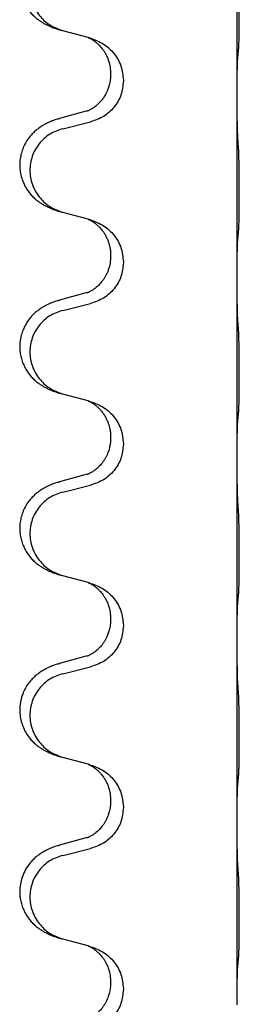
# Model space of a CAD drawing. Units: millimetres. Extents: x -77 to 457, y 277 to 612.
# Drawn here: x -60 to -58, y 479 to 488 of the extents above; entities that cross this region are included whole.
import ezdxf

# ---------------------------------------------------------------- set-up
doc = ezdxf.new("R2010")
doc.units = ezdxf.units.MM

# ---------------------------------------------------------------- blocks, each defined once
blk = doc.blocks.new('509701812__12', base_point=(-45.217, 961.19))
at = {"color": 7, "linetype": 'Continuous'}
for p, q in [((-115.917, 974.626), (-115.917, 977.786)), ((-118.518, 975.637), (-118.962, 975.758)), ((-118.476, 975.625), (-118.518, 975.637)), ((-118.127, 975.006), (-118.127, 974.991)), ((-117.905, 974.895), (-117.905, 974.88)), ((-115.917, 974.611), (-115.917, 974.626)), ((-115.917, 971.451), (-115.917, 974.611)), ((-118.537, 974.356), (-119.023, 974.223)), ((-118.962, 974.045), (-118.476, 974.166)), ((-118.518, 972.462), (-118.962, 972.583)), ((-118.476, 972.45), (-118.518, 972.462)), ((-118.127, 971.831), (-118.127, 971.816)), ((-117.905, 971.72), (-117.905, 971.705)), ((-115.917, 971.436), (-115.917, 971.451)), ((-115.917, 968.276), (-115.917, 971.436)), ((-118.537, 971.181), (-119.023, 971.048)), ((-118.962, 970.87), (-118.476, 970.991)), ((-118.518, 969.287), (-118.962, 969.408)), ((-118.476, 969.275), (-118.518, 969.287)), ((-118.127, 968.656), (-118.127, 968.641)), ((-117.905, 968.545), (-117.905, 968.53)), ((-115.917, 968.261), (-115.917, 968.276)), ((-115.917, 965.101), (-115.917, 968.261)), ((-118.537, 968.006), (-119.023, 967.873)), ((-118.962, 967.695), (-118.476, 967.816)), ((-118.518, 966.112), (-118.962, 966.233)), ((-118.476, 966.1), (-118.518, 966.112)), ((-118.127, 965.481), (-118.127, 965.466)), ((-117.905, 965.37), (-117.905, 965.355)), ((-115.917, 965.086), (-115.917, 965.101)), ((-115.917, 961.926), (-115.917, 965.086)), ((-118.537, 964.831), (-119.023, 964.698)), ((-118.962, 964.52), (-118.476, 964.641)), ((-118.518, 962.937), (-118.962, 963.058)), ((-118.476, 962.925), (-118.518, 962.937)), ((-118.127, 962.306), (-118.127, 962.291)), ((-117.905, 962.195), (-117.905, 962.18)), ((-115.917, 961.911), (-115.917, 961.926)), ((-115.917, 958.751), (-115.917, 961.911)), ((-118.537, 961.656), (-119.023, 961.523)), ((-118.962, 961.345), (-118.476, 961.466)), ((-118.518, 959.762), (-118.962, 959.883)), ((-118.476, 959.75), (-118.518, 959.762)), ((-118.127, 959.131), (-118.127, 959.116)), ((-117.905, 959.02), (-117.905, 959.005)), ((-115.917, 958.736), (-115.917, 958.751))]:
    blk.add_line(p, q, dxfattribs=at)
for points, knots in [([(-119.055, 977.389), (-119.086, 977.378), (-119.146, 977.358), (-119.224, 977.324), (-119.289, 977.29), (-119.345, 977.256), (-119.402, 977.216), (-119.466, 977.162), (-119.534, 977.091), (-119.592, 977.011), (-119.634, 976.935), (-119.671, 976.85), (-119.702, 976.746), (-119.715, 976.638), (-119.715, 976.545), (-119.707, 976.463), (-119.688, 976.376), (-119.657, 976.288), (-119.616, 976.203), (-119.568, 976.127), (-119.514, 976.06), (-119.46, 976.007), (-119.408, 975.962), (-119.357, 975.925), (-119.306, 975.893), (-119.255, 975.865), (-119.203, 975.84), (-119.14, 975.814), (-119.063, 975.787), (-119.004, 975.77), (-118.974, 975.761)], [0, 0, 0, 0, 0.096027, 0.192052, 0.254301, 0.316552, 0.38855, 0.460594, 0.570544, 0.680462, 0.756043, 0.83165, 0.956326, 1.081006, 1.157888, 1.234724, 1.328114, 1.421549, 1.515907, 1.610245, 1.691559, 1.772845, 1.836224, 1.899593, 1.958732, 2.017871, 2.0745, 2.131126, 2.224006, 2.316886, 2.316886, 2.316886, 2.316886]), ([(-118.962, 977.22), (-119.041, 977.193), (-119.199, 977.138), (-119.356, 976.992), (-119.449, 976.854), (-119.5, 976.739), (-119.531, 976.617), (-119.541, 976.492), (-119.53, 976.367), (-119.498, 976.246), (-119.446, 976.131), (-119.355, 975.994), (-119.203, 975.85), (-119.05, 975.791), (-118.974, 975.761)], [0, 0, 0, 0, 0.248898, 0.497791, 0.622697, 0.747676, 0.872611, 0.997478, 1.12239, 1.247373, 1.372424, 1.497405, 1.740933, 1.984464, 1.984464, 1.984464, 1.984464]), ([(-115.892, 975.415), (-115.891, 975.428), (-115.889, 975.454), (-115.887, 975.491), (-115.886, 975.525), (-115.885, 975.561), (-115.884, 975.599), (-115.883, 975.644), (-115.882, 975.692), (-115.881, 975.746), (-115.881, 975.802), (-115.88, 975.864), (-115.88, 975.928), (-115.879, 975.995), (-115.879, 976.064), (-115.879, 976.134), (-115.879, 976.203), (-115.88, 976.271), (-115.88, 976.338), (-115.88, 976.402), (-115.881, 976.463), (-115.882, 976.52), (-115.882, 976.574), (-115.883, 976.627), (-115.885, 976.682), (-115.886, 976.743), (-115.888, 976.808), (-115.891, 976.854), (-115.892, 976.878)], [0, 0, 0, 0, 0.038853, 0.077709, 0.110153, 0.142595, 0.184238, 0.225881, 0.276792, 0.327702, 0.387232, 0.446762, 0.512955, 0.579148, 0.648877, 0.718606, 0.788125, 0.857644, 0.923219, 0.988793, 1.048028, 1.107262, 1.159001, 1.210739, 1.266824, 1.322909, 1.392873, 1.462834, 1.462834, 1.462834, 1.462834]), ([(-118.974, 975.761), (-118.972, 975.761), (-118.968, 975.76), (-118.964, 975.759), (-118.962, 975.758)], [0, 0, 0, 0, 0.00603732, 0.01207464, 0.01207464, 0.01207464, 0.01207464]), ([(-118.518, 975.637), (-118.514, 975.635), (-118.506, 975.632), (-118.489, 975.624), (-118.468, 975.613), (-118.445, 975.6), (-118.424, 975.586), (-118.409, 975.575), (-118.396, 975.565), (-118.381, 975.554), (-118.362, 975.537), (-118.336, 975.512), (-118.308, 975.483), (-118.277, 975.447), (-118.246, 975.405), (-118.222, 975.366), (-118.205, 975.333), (-118.191, 975.304), (-118.176, 975.27), (-118.154, 975.208), (-118.132, 975.121), (-118.129, 975.044), (-118.127, 975.006)], [0, 0, 0, 0, 0.0132133, 0.0264267, 0.0552583, 0.0841047, 0.106831, 0.1295493, 0.1417847, 0.1540213, 0.1860797, 0.2181437, 0.2625936, 0.3070554, 0.3620836, 0.4171013, 0.4448949, 0.4726841, 0.5139988, 0.5553257, 0.6695737, 0.7838635, 0.7838635, 0.7838635, 0.7838635]), ([(-118.476, 975.625), (-118.398, 975.596), (-118.242, 975.538), (-118.058, 975.364), (-117.93, 975.144), (-117.913, 974.978), (-117.905, 974.895)], [0, 0, 0, 0, 0.2476959, 0.4953848, 0.743561, 0.9917429, 0.9917429, 0.9917429, 0.9917429]), ([(-115.903, 975.313), (-115.902, 975.321), (-115.9, 975.338), (-115.898, 975.363), (-115.895, 975.389), (-115.893, 975.407), (-115.892, 975.415)], [0, 0, 0, 0, 0.0251849, 0.0503698, 0.076599, 0.1028283, 0.1028283, 0.1028283, 0.1028283]), ([(-115.917, 974.626), (-115.917, 974.671), (-115.917, 974.762), (-115.916, 974.871), (-115.915, 974.955), (-115.914, 975.008), (-115.914, 975.058), (-115.912, 975.124), (-115.91, 975.209), (-115.906, 975.279), (-115.903, 975.313)], [0, 0, 0, 0, 0.1361268, 0.2722536, 0.3288234, 0.3853922, 0.4326156, 0.4798416, 0.5837625, 0.6876694, 0.6876694, 0.6876694, 0.6876694]), ([(-118.127, 974.991), (-118.128, 974.96), (-118.13, 974.897), (-118.146, 974.823), (-118.161, 974.769), (-118.173, 974.736), (-118.185, 974.706), (-118.197, 974.682), (-118.207, 974.66), (-118.225, 974.628), (-118.252, 974.584), (-118.292, 974.531), (-118.336, 974.484), (-118.371, 974.453), (-118.393, 974.435), (-118.406, 974.425), (-118.421, 974.414), (-118.442, 974.4), (-118.465, 974.387), (-118.485, 974.376), (-118.5, 974.369), (-118.506, 974.366), (-118.509, 974.365)], [0, 0, 0, 0, 0.0938929, 0.1877688, 0.22523, 0.2626895, 0.292656, 0.3226172, 0.3437027, 0.3647926, 0.4322723, 0.4997985, 0.5628198, 0.625783, 0.6379785, 0.6501719, 0.6728388, 0.6955145, 0.7243149, 0.7530991, 0.763213, 0.7733269, 0.7733269, 0.7733269, 0.7733269]), ([(-117.905, 974.88), (-117.913, 974.797), (-117.93, 974.633), (-118.057, 974.416), (-118.242, 974.247), (-118.398, 974.193), (-118.476, 974.166)], [0, 0, 0, 0, 0.2452936, 0.4905862, 0.7359184, 0.9812533, 0.9812533, 0.9812533, 0.9812533]), ([(-115.903, 973.854), (-115.905, 973.896), (-115.91, 973.98), (-115.912, 974.087), (-115.914, 974.175), (-115.915, 974.238), (-115.916, 974.296), (-115.916, 974.375), (-115.917, 974.48), (-115.917, 974.567), (-115.917, 974.611)], [0, 0, 0, 0, 0.1262599, 0.2525183, 0.321052, 0.3895852, 0.442554, 0.495523, 0.6262615, 0.7570001, 0.7570001, 0.7570001, 0.7570001]), ([(-118.537, 974.356), (-118.532, 974.358), (-118.523, 974.36), (-118.513, 974.363), (-118.509, 974.365)], [0, 0, 0, 0, 0.01489689, 0.02979377, 0.02979377, 0.02979377, 0.02979377]), ([(-119.055, 974.214), (-119.086, 974.203), (-119.146, 974.183), (-119.224, 974.149), (-119.289, 974.115), (-119.345, 974.081), (-119.402, 974.041), (-119.457, 973.994), (-119.51, 973.942), (-119.565, 973.875), (-119.619, 973.792), (-119.664, 973.694), (-119.695, 973.594), (-119.713, 973.494), (-119.717, 973.393), (-119.708, 973.289), (-119.683, 973.182), (-119.647, 973.088), (-119.606, 973.01), (-119.563, 972.947), (-119.514, 972.885), (-119.46, 972.832), (-119.408, 972.787), (-119.357, 972.75), (-119.306, 972.718), (-119.255, 972.69), (-119.203, 972.665), (-119.14, 972.639), (-119.063, 972.612), (-119.004, 972.595), (-118.974, 972.586)], [0, 0, 0, 0, 0.096027, 0.192052, 0.254297, 0.316552, 0.388574, 0.460593, 0.535273, 0.60999, 0.720793, 0.831643, 0.93262, 1.03356, 1.134145, 1.234773, 1.348476, 1.462121, 1.536207, 1.610262, 1.69156, 1.772861, 1.836243, 1.899609, 1.958747, 2.017887, 2.074516, 2.131143, 2.224022, 2.316902, 2.316902, 2.316902, 2.316902]), ([(-119.055, 974.214), (-119.05, 974.215), (-119.039, 974.219), (-119.028, 974.222), (-119.023, 974.223)], [0, 0, 0, 0, 0.01712211, 0.03424421, 0.03424421, 0.03424421, 0.03424421]), ([(-118.962, 974.045), (-119.041, 974.018), (-119.199, 973.963), (-119.356, 973.817), (-119.449, 973.679), (-119.5, 973.564), (-119.531, 973.442), (-119.541, 973.317), (-119.53, 973.192), (-119.498, 973.071), (-119.446, 972.956), (-119.355, 972.819), (-119.203, 972.675), (-119.05, 972.616), (-118.974, 972.586)], [0, 0, 0, 0, 0.248898, 0.497791, 0.622697, 0.747676, 0.872611, 0.997478, 1.12239, 1.247373, 1.372424, 1.497405, 1.740933, 1.984464, 1.984464, 1.984464, 1.984464]), ([(-115.892, 972.24), (-115.891, 972.253), (-115.889, 972.279), (-115.887, 972.316), (-115.886, 972.35), (-115.885, 972.386), (-115.884, 972.424), (-115.883, 972.469), (-115.882, 972.517), (-115.881, 972.571), (-115.881, 972.627), (-115.88, 972.689), (-115.88, 972.753), (-115.879, 972.82), (-115.879, 972.889), (-115.879, 972.959), (-115.879, 973.028), (-115.88, 973.096), (-115.88, 973.163), (-115.88, 973.227), (-115.881, 973.288), (-115.882, 973.345), (-115.882, 973.399), (-115.883, 973.452), (-115.885, 973.507), (-115.886, 973.568), (-115.888, 973.633), (-115.891, 973.679), (-115.892, 973.703)], [0, 0, 0, 0, 0.038853, 0.077709, 0.110153, 0.142595, 0.184238, 0.225881, 0.276792, 0.327702, 0.387232, 0.446762, 0.512955, 0.579148, 0.648877, 0.718606, 0.788125, 0.857644, 0.923219, 0.988793, 1.048028, 1.107262, 1.159001, 1.210739, 1.266824, 1.322909, 1.392873, 1.462834, 1.462834, 1.462834, 1.462834]), ([(-118.518, 972.462), (-118.514, 972.46), (-118.506, 972.457), (-118.489, 972.449), (-118.468, 972.438), (-118.445, 972.425), (-118.424, 972.411), (-118.409, 972.4), (-118.396, 972.39), (-118.381, 972.379), (-118.362, 972.362), (-118.336, 972.337), (-118.308, 972.308), (-118.277, 972.272), (-118.246, 972.23), (-118.216, 972.181), (-118.19, 972.127), (-118.168, 972.073), (-118.151, 972.019), (-118.138, 971.963), (-118.129, 971.9), (-118.127, 971.854), (-118.127, 971.831)], [0, 0, 0, 0, 0.0132133, 0.0264267, 0.0552583, 0.0841047, 0.106831, 0.1295493, 0.1417847, 0.1540213, 0.1860795, 0.2181437, 0.2625952, 0.3070553, 0.3620734, 0.417102, 0.4791835, 0.5412621, 0.5937562, 0.6462412, 0.7151332, 0.7840031, 0.7840031, 0.7840031, 0.7840031]), ([(-118.476, 972.45), (-118.398, 972.421), (-118.242, 972.363), (-118.058, 972.189), (-117.93, 971.969), (-117.913, 971.803), (-117.905, 971.72)], [0, 0, 0, 0, 0.2476959, 0.4953848, 0.743561, 0.9917429, 0.9917429, 0.9917429, 0.9917429]), ([(-115.917, 971.451), (-115.917, 971.496), (-115.917, 971.587), (-115.916, 971.696), (-115.915, 971.78), (-115.914, 971.833), (-115.914, 971.883), (-115.912, 971.949), (-115.91, 972.034), (-115.906, 972.104), (-115.903, 972.138)], [0, 0, 0, 0, 0.1361268, 0.2722536, 0.3288234, 0.3853922, 0.4326156, 0.4798416, 0.5837625, 0.6876694, 0.6876694, 0.6876694, 0.6876694]), ([(-115.903, 972.138), (-115.902, 972.146), (-115.9, 972.163), (-115.898, 972.188), (-115.895, 972.214), (-115.893, 972.232), (-115.892, 972.24)], [0, 0, 0, 0, 0.0251849, 0.0503698, 0.076599, 0.1028283, 0.1028283, 0.1028283, 0.1028283]), ([(-118.127, 971.816), (-118.129, 971.776), (-118.133, 971.694), (-118.159, 971.596), (-118.189, 971.52), (-118.211, 971.478), (-118.228, 971.448), (-118.241, 971.428), (-118.256, 971.405), (-118.275, 971.379), (-118.296, 971.353), (-118.322, 971.324), (-118.351, 971.295), (-118.376, 971.274), (-118.393, 971.26), (-118.406, 971.25), (-118.421, 971.239), (-118.442, 971.225), (-118.465, 971.212), (-118.485, 971.201), (-118.5, 971.194), (-118.506, 971.191), (-118.509, 971.19)], [0, 0, 0, 0, 0.1218157, 0.2436287, 0.3041316, 0.3646057, 0.3857879, 0.4069666, 0.436804, 0.4666459, 0.5035056, 0.5403696, 0.5830245, 0.6256693, 0.6378646, 0.6500582, 0.6727252, 0.6954008, 0.7242011, 0.7529854, 0.7630993, 0.7732132, 0.7732132, 0.7732132, 0.7732132]), ([(-117.905, 971.705), (-117.913, 971.622), (-117.93, 971.458), (-118.057, 971.241), (-118.242, 971.072), (-118.398, 971.018), (-118.476, 970.991)], [0, 0, 0, 0, 0.2452936, 0.4905862, 0.7359184, 0.9812533, 0.9812533, 0.9812533, 0.9812533]), ([(-115.903, 970.679), (-115.906, 970.721), (-115.91, 970.805), (-115.912, 970.909), (-115.914, 970.991), (-115.915, 971.051), (-115.915, 971.112), (-115.916, 971.197), (-115.917, 971.305), (-115.917, 971.392), (-115.917, 971.436)], [0, 0, 0, 0, 0.1262576, 0.2525195, 0.3120957, 0.3716709, 0.4335974, 0.4955242, 0.6262628, 0.7570013, 0.7570013, 0.7570013, 0.7570013]), ([(-119.055, 971.039), (-119.05, 971.04), (-119.039, 971.044), (-119.028, 971.047), (-119.023, 971.048)], [0, 0, 0, 0, 0.01712211, 0.03424421, 0.03424421, 0.03424421, 0.03424421]), ([(-118.537, 971.181), (-118.532, 971.183), (-118.523, 971.185), (-118.513, 971.188), (-118.509, 971.19)], [0, 0, 0, 0, 0.01489689, 0.02979377, 0.02979377, 0.02979377, 0.02979377]), ([(-119.055, 971.039), (-119.086, 971.028), (-119.146, 971.008), (-119.224, 970.974), (-119.289, 970.94), (-119.345, 970.906), (-119.402, 970.866), (-119.463, 970.815), (-119.524, 970.752), (-119.581, 970.678), (-119.628, 970.598), (-119.666, 970.512), (-119.695, 970.419), (-119.713, 970.319), (-119.717, 970.218), (-119.708, 970.12), (-119.688, 970.026), (-119.657, 969.938), (-119.616, 969.853), (-119.568, 969.777), (-119.514, 969.71), (-119.46, 969.657), (-119.408, 969.612), (-119.357, 969.575), (-119.306, 969.543), (-119.255, 969.515), (-119.203, 969.49), (-119.14, 969.464), (-119.063, 969.437), (-119.004, 969.42), (-118.974, 969.411)], [0, 0, 0, 0, 0.096027, 0.192052, 0.254299, 0.316552, 0.388561, 0.460594, 0.555562, 0.650546, 0.741107, 0.831671, 0.932618, 1.033587, 1.134202, 1.234799, 1.328215, 1.421625, 1.515978, 1.610321, 1.691636, 1.772921, 1.8363, 1.899669, 1.958808, 2.017947, 2.074576, 2.131203, 2.224082, 2.316962, 2.316962, 2.316962, 2.316962]), ([(-118.962, 970.87), (-119.041, 970.843), (-119.199, 970.788), (-119.356, 970.642), (-119.449, 970.504), (-119.5, 970.389), (-119.531, 970.267), (-119.541, 970.142), (-119.53, 970.017), (-119.498, 969.896), (-119.446, 969.781), (-119.355, 969.644), (-119.203, 969.5), (-119.05, 969.441), (-118.974, 969.411)], [0, 0, 0, 0, 0.248898, 0.497791, 0.622697, 0.747676, 0.872611, 0.997478, 1.12239, 1.247373, 1.372424, 1.497405, 1.740933, 1.984464, 1.984464, 1.984464, 1.984464]), ([(-115.892, 969.065), (-115.891, 969.078), (-115.889, 969.104), (-115.887, 969.141), (-115.886, 969.175), (-115.885, 969.211), (-115.884, 969.249), (-115.883, 969.294), (-115.882, 969.342), (-115.881, 969.396), (-115.881, 969.452), (-115.88, 969.514), (-115.88, 969.578), (-115.879, 969.645), (-115.879, 969.714), (-115.879, 969.784), (-115.879, 969.853), (-115.88, 969.921), (-115.88, 969.988), (-115.88, 970.052), (-115.881, 970.113), (-115.882, 970.17), (-115.882, 970.224), (-115.883, 970.277), (-115.885, 970.332), (-115.886, 970.393), (-115.888, 970.458), (-115.891, 970.504), (-115.892, 970.528)], [0, 0, 0, 0, 0.038853, 0.077709, 0.110153, 0.142595, 0.184238, 0.225881, 0.276792, 0.327702, 0.387232, 0.446762, 0.512955, 0.579148, 0.648877, 0.718606, 0.788125, 0.857644, 0.923219, 0.988793, 1.048028, 1.107262, 1.159001, 1.210739, 1.266824, 1.322909, 1.392873, 1.462834, 1.462834, 1.462834, 1.462834]), ([(-118.518, 969.287), (-118.514, 969.285), (-118.506, 969.282), (-118.489, 969.274), (-118.468, 969.263), (-118.445, 969.25), (-118.424, 969.236), (-118.409, 969.225), (-118.396, 969.215), (-118.373, 969.197), (-118.338, 969.166), (-118.294, 969.119), (-118.253, 969.066), (-118.218, 969.01), (-118.19, 968.952), (-118.168, 968.898), (-118.151, 968.844), (-118.138, 968.788), (-118.129, 968.725), (-118.127, 968.679), (-118.127, 968.656)], [0, 0, 0, 0, 0.0132133, 0.0264267, 0.0552582, 0.0841047, 0.1068313, 0.1295493, 0.1417842, 0.1540213, 0.2174845, 0.2810014, 0.3490315, 0.4170499, 0.4791353, 0.5412099, 0.5937031, 0.646189, 0.7150811, 0.7839509, 0.7839509, 0.7839509, 0.7839509]), ([(-118.476, 969.275), (-118.398, 969.246), (-118.242, 969.188), (-118.058, 969.014), (-117.93, 968.794), (-117.913, 968.628), (-117.905, 968.545)], [0, 0, 0, 0, 0.2476959, 0.4953848, 0.743561, 0.9917429, 0.9917429, 0.9917429, 0.9917429]), ([(-115.903, 968.963), (-115.902, 968.971), (-115.9, 968.988), (-115.898, 969.013), (-115.895, 969.039), (-115.893, 969.057), (-115.892, 969.065)], [0, 0, 0, 0, 0.0251849, 0.0503698, 0.076599, 0.1028283, 0.1028283, 0.1028283, 0.1028283]), ([(-115.917, 968.276), (-115.917, 968.321), (-115.917, 968.412), (-115.916, 968.521), (-115.915, 968.605), (-115.914, 968.658), (-115.914, 968.708), (-115.912, 968.774), (-115.91, 968.859), (-115.906, 968.929), (-115.903, 968.963)], [0, 0, 0, 0, 0.1361268, 0.2722536, 0.3288234, 0.3853922, 0.4326156, 0.4798416, 0.5837625, 0.6876694, 0.6876694, 0.6876694, 0.6876694]), ([(-118.127, 968.641), (-118.127, 968.624), (-118.128, 968.59), (-118.133, 968.544), (-118.14, 968.503), (-118.149, 968.464), (-118.16, 968.424), (-118.175, 968.38), (-118.194, 968.336), (-118.218, 968.29), (-118.245, 968.245), (-118.275, 968.203), (-118.306, 968.167), (-118.333, 968.138), (-118.359, 968.113), (-118.379, 968.097), (-118.393, 968.085), (-118.406, 968.075), (-118.421, 968.064), (-118.442, 968.05), (-118.465, 968.037), (-118.485, 968.026), (-118.5, 968.019), (-118.506, 968.016), (-118.509, 968.015)], [0, 0, 0, 0, 0.0508893, 0.1017866, 0.1393287, 0.176874, 0.2209095, 0.264948, 0.3149088, 0.3648761, 0.419423, 0.4739668, 0.5180756, 0.5621747, 0.5940498, 0.6259191, 0.6381141, 0.6503079, 0.6729752, 0.6956506, 0.7244509, 0.7532352, 0.7633491, 0.7734629, 0.7734629, 0.7734629, 0.7734629]), ([(-117.905, 968.53), (-117.913, 968.447), (-117.93, 968.283), (-118.057, 968.066), (-118.242, 967.897), (-118.398, 967.843), (-118.476, 967.816)], [0, 0, 0, 0, 0.2452936, 0.4905862, 0.7359184, 0.9812533, 0.9812533, 0.9812533, 0.9812533]), ([(-115.903, 967.504), (-115.905, 967.546), (-115.91, 967.63), (-115.912, 967.729), (-115.913, 967.802), (-115.914, 967.858), (-115.915, 967.924), (-115.916, 968.018), (-115.917, 968.13), (-115.917, 968.217), (-115.917, 968.261)], [0, 0, 0, 0, 0.1262599, 0.2525183, 0.2984002, 0.3442818, 0.4199023, 0.495523, 0.6262616, 0.7570001, 0.7570001, 0.7570001, 0.7570001]), ([(-118.537, 968.006), (-118.532, 968.008), (-118.523, 968.01), (-118.513, 968.013), (-118.509, 968.015)], [0, 0, 0, 0, 0.01489689, 0.02979377, 0.02979377, 0.02979377, 0.02979377]), ([(-119.055, 967.864), (-119.086, 967.853), (-119.146, 967.833), (-119.224, 967.799), (-119.289, 967.765), (-119.345, 967.731), (-119.402, 967.691), (-119.457, 967.644), (-119.51, 967.592), (-119.565, 967.525), (-119.619, 967.442), (-119.664, 967.344), (-119.695, 967.244), (-119.713, 967.144), (-119.717, 967.043), (-119.708, 966.945), (-119.688, 966.851), (-119.657, 966.763), (-119.616, 966.678), (-119.568, 966.602), (-119.514, 966.535), (-119.46, 966.482), (-119.408, 966.437), (-119.357, 966.4), (-119.306, 966.368), (-119.255, 966.34), (-119.203, 966.315), (-119.14, 966.289), (-119.063, 966.262), (-119.004, 966.245), (-118.974, 966.236)], [0, 0, 0, 0, 0.096027, 0.192052, 0.254297, 0.316552, 0.388574, 0.460593, 0.535273, 0.60999, 0.720794, 0.831643, 0.932614, 1.03356, 1.13417, 1.234772, 1.328189, 1.421598, 1.515951, 1.610294, 1.691609, 1.772894, 1.836273, 1.899642, 1.958781, 2.01792, 2.074549, 2.131176, 2.224055, 2.316935, 2.316935, 2.316935, 2.316935]), ([(-119.055, 967.864), (-119.05, 967.865), (-119.039, 967.869), (-119.028, 967.872), (-119.023, 967.873)], [0, 0, 0, 0, 0.01712211, 0.03424421, 0.03424421, 0.03424421, 0.03424421]), ([(-118.962, 967.695), (-119.041, 967.668), (-119.199, 967.613), (-119.356, 967.467), (-119.449, 967.329), (-119.5, 967.214), (-119.531, 967.092), (-119.541, 966.967), (-119.53, 966.842), (-119.498, 966.721), (-119.446, 966.606), (-119.355, 966.469), (-119.203, 966.325), (-119.05, 966.266), (-118.974, 966.236)], [0, 0, 0, 0, 0.248898, 0.497791, 0.622697, 0.747676, 0.872611, 0.997478, 1.12239, 1.247373, 1.372424, 1.497405, 1.740933, 1.984464, 1.984464, 1.984464, 1.984464]), ([(-115.892, 965.89), (-115.891, 965.903), (-115.889, 965.929), (-115.887, 965.966), (-115.886, 966), (-115.885, 966.036), (-115.884, 966.074), (-115.883, 966.119), (-115.882, 966.167), (-115.881, 966.221), (-115.881, 966.277), (-115.88, 966.339), (-115.88, 966.403), (-115.879, 966.47), (-115.879, 966.539), (-115.879, 966.609), (-115.879, 966.678), (-115.88, 966.746), (-115.88, 966.813), (-115.88, 966.877), (-115.881, 966.938), (-115.882, 966.995), (-115.882, 967.049), (-115.883, 967.102), (-115.885, 967.157), (-115.886, 967.218), (-115.888, 967.283), (-115.891, 967.329), (-115.892, 967.353)], [0, 0, 0, 0, 0.038853, 0.077709, 0.110153, 0.142595, 0.184238, 0.225881, 0.276792, 0.327702, 0.387232, 0.446762, 0.512955, 0.579148, 0.648877, 0.718606, 0.788125, 0.857644, 0.923219, 0.988793, 1.048028, 1.107262, 1.159001, 1.210739, 1.266824, 1.322909, 1.392873, 1.462834, 1.462834, 1.462834, 1.462834]), ([(-118.518, 966.112), (-118.514, 966.11), (-118.506, 966.107), (-118.489, 966.099), (-118.468, 966.088), (-118.445, 966.075), (-118.424, 966.061), (-118.409, 966.05), (-118.396, 966.04), (-118.375, 966.024), (-118.344, 965.996), (-118.308, 965.958), (-118.276, 965.921), (-118.253, 965.888), (-118.234, 965.859), (-118.219, 965.833), (-118.205, 965.808), (-118.191, 965.779), (-118.176, 965.745), (-118.154, 965.683), (-118.132, 965.596), (-118.129, 965.519), (-118.127, 965.481)], [0, 0, 0, 0, 0.0132133, 0.0264267, 0.0552582, 0.0841047, 0.1068313, 0.1295493, 0.1417842, 0.1540213, 0.2101073, 0.266222, 0.3112294, 0.3562183, 0.3866592, 0.417099, 0.4448903, 0.4726818, 0.5139975, 0.5553235, 0.6695716, 0.7838613, 0.7838613, 0.7838613, 0.7838613]), ([(-118.476, 966.1), (-118.398, 966.071), (-118.242, 966.013), (-118.058, 965.839), (-117.93, 965.619), (-117.913, 965.453), (-117.905, 965.37)], [0, 0, 0, 0, 0.2476959, 0.4953848, 0.743561, 0.9917429, 0.9917429, 0.9917429, 0.9917429]), ([(-115.903, 965.788), (-115.902, 965.796), (-115.9, 965.813), (-115.898, 965.838), (-115.895, 965.864), (-115.893, 965.882), (-115.892, 965.89)], [0, 0, 0, 0, 0.0251849, 0.0503698, 0.076599, 0.1028283, 0.1028283, 0.1028283, 0.1028283]), ([(-115.917, 965.101), (-115.917, 965.146), (-115.917, 965.237), (-115.916, 965.346), (-115.915, 965.43), (-115.914, 965.483), (-115.914, 965.533), (-115.912, 965.599), (-115.91, 965.684), (-115.906, 965.754), (-115.903, 965.788)], [0, 0, 0, 0, 0.1361268, 0.2722536, 0.3288234, 0.3853922, 0.4326156, 0.4798416, 0.5837625, 0.6876694, 0.6876694, 0.6876694, 0.6876694]), ([(-118.127, 965.466), (-118.128, 965.435), (-118.13, 965.372), (-118.146, 965.298), (-118.161, 965.244), (-118.173, 965.211), (-118.185, 965.181), (-118.197, 965.157), (-118.207, 965.135), (-118.223, 965.107), (-118.245, 965.07), (-118.275, 965.028), (-118.306, 964.992), (-118.333, 964.963), (-118.359, 964.938), (-118.379, 964.922), (-118.393, 964.91), (-118.406, 964.9), (-118.421, 964.889), (-118.442, 964.875), (-118.465, 964.862), (-118.485, 964.851), (-118.5, 964.844), (-118.506, 964.841), (-118.509, 964.84)], [0, 0, 0, 0, 0.0938929, 0.1877688, 0.2252301, 0.2626895, 0.2926559, 0.3226172, 0.3437031, 0.3647926, 0.4193307, 0.4738824, 0.5179925, 0.5620904, 0.5939653, 0.6258348, 0.6380298, 0.6502236, 0.6728909, 0.6955663, 0.7243665, 0.7531509, 0.7632648, 0.7733787, 0.7733787, 0.7733787, 0.7733787]), ([(-117.905, 965.355), (-117.913, 965.272), (-117.93, 965.108), (-118.057, 964.891), (-118.242, 964.722), (-118.398, 964.668), (-118.476, 964.641)], [0, 0, 0, 0, 0.2452936, 0.4905862, 0.7359184, 0.9812533, 0.9812533, 0.9812533, 0.9812533]), ([(-115.903, 964.329), (-115.906, 964.371), (-115.91, 964.455), (-115.912, 964.554), (-115.913, 964.627), (-115.914, 964.683), (-115.915, 964.749), (-115.916, 964.843), (-115.917, 964.955), (-115.917, 965.042), (-115.917, 965.086)], [0, 0, 0, 0, 0.1262576, 0.2525195, 0.2984016, 0.344283, 0.4199034, 0.4955242, 0.6262627, 0.7570013, 0.7570013, 0.7570013, 0.7570013]), ([(-119.055, 964.689), (-119.086, 964.678), (-119.146, 964.658), (-119.224, 964.624), (-119.289, 964.59), (-119.345, 964.556), (-119.402, 964.516), (-119.457, 964.469), (-119.51, 964.417), (-119.565, 964.35), (-119.619, 964.267), (-119.661, 964.176), (-119.688, 964.092), (-119.709, 964.002), (-119.718, 963.893), (-119.709, 963.771), (-119.683, 963.657), (-119.647, 963.563), (-119.606, 963.485), (-119.563, 963.422), (-119.514, 963.36), (-119.46, 963.307), (-119.408, 963.262), (-119.357, 963.225), (-119.306, 963.193), (-119.255, 963.165), (-119.203, 963.14), (-119.14, 963.114), (-119.063, 963.087), (-119.004, 963.07), (-118.974, 963.061)], [0, 0, 0, 0, 0.096027, 0.192052, 0.254297, 0.316552, 0.388575, 0.460593, 0.535269, 0.60999, 0.720825, 0.831641, 0.908449, 0.985264, 1.109927, 1.234719, 1.348459, 1.462069, 1.536151, 1.61021, 1.691509, 1.772809, 1.836191, 1.899557, 1.958696, 2.017835, 2.074464, 2.131091, 2.22397, 2.316851, 2.316851, 2.316851, 2.316851]), ([(-119.055, 964.689), (-119.05, 964.69), (-119.039, 964.694), (-119.028, 964.697), (-119.023, 964.698)], [0, 0, 0, 0, 0.01712211, 0.03424421, 0.03424421, 0.03424421, 0.03424421]), ([(-118.537, 964.831), (-118.532, 964.833), (-118.523, 964.835), (-118.513, 964.838), (-118.509, 964.84)], [0, 0, 0, 0, 0.01489689, 0.02979377, 0.02979377, 0.02979377, 0.02979377]), ([(-118.962, 964.52), (-119.041, 964.493), (-119.199, 964.438), (-119.356, 964.292), (-119.449, 964.154), (-119.5, 964.039), (-119.531, 963.917), (-119.541, 963.792), (-119.53, 963.667), (-119.498, 963.546), (-119.446, 963.431), (-119.355, 963.294), (-119.203, 963.15), (-119.05, 963.091), (-118.974, 963.061)], [0, 0, 0, 0, 0.248898, 0.497791, 0.622697, 0.747676, 0.872611, 0.997478, 1.12239, 1.247373, 1.372424, 1.497405, 1.740933, 1.984464, 1.984464, 1.984464, 1.984464]), ([(-115.892, 962.715), (-115.891, 962.728), (-115.889, 962.754), (-115.887, 962.791), (-115.886, 962.825), (-115.885, 962.861), (-115.884, 962.899), (-115.883, 962.944), (-115.882, 962.992), (-115.881, 963.046), (-115.881, 963.102), (-115.88, 963.164), (-115.88, 963.228), (-115.879, 963.295), (-115.879, 963.364), (-115.879, 963.434), (-115.879, 963.503), (-115.88, 963.571), (-115.88, 963.638), (-115.88, 963.702), (-115.881, 963.763), (-115.882, 963.82), (-115.882, 963.874), (-115.883, 963.927), (-115.885, 963.982), (-115.886, 964.043), (-115.888, 964.108), (-115.891, 964.154), (-115.892, 964.178)], [0, 0, 0, 0, 0.038853, 0.077709, 0.110153, 0.142595, 0.184238, 0.225881, 0.276792, 0.327702, 0.387232, 0.446762, 0.512955, 0.579148, 0.648877, 0.718606, 0.788125, 0.857644, 0.923219, 0.988793, 1.048028, 1.107262, 1.159001, 1.210739, 1.266824, 1.322909, 1.392873, 1.462834, 1.462834, 1.462834, 1.462834]), ([(-118.518, 962.937), (-118.514, 962.935), (-118.506, 962.932), (-118.489, 962.924), (-118.468, 962.913), (-118.445, 962.9), (-118.424, 962.886), (-118.409, 962.875), (-118.396, 962.865), (-118.373, 962.847), (-118.338, 962.816), (-118.294, 962.769), (-118.253, 962.716), (-118.225, 962.669), (-118.205, 962.633), (-118.191, 962.604), (-118.176, 962.57), (-118.154, 962.508), (-118.132, 962.421), (-118.129, 962.344), (-118.127, 962.306)], [0, 0, 0, 0, 0.0132133, 0.0264267, 0.0552582, 0.0841047, 0.1068313, 0.1295493, 0.1417842, 0.1540213, 0.2174823, 0.2810018, 0.3490463, 0.4170487, 0.4448431, 0.4726315, 0.5139459, 0.5552731, 0.6695211, 0.7838109, 0.7838109, 0.7838109, 0.7838109]), ([(-118.476, 962.925), (-118.398, 962.896), (-118.242, 962.838), (-118.058, 962.664), (-117.93, 962.444), (-117.913, 962.278), (-117.905, 962.195)], [0, 0, 0, 0, 0.2476959, 0.4953848, 0.743561, 0.9917429, 0.9917429, 0.9917429, 0.9917429]), ([(-115.917, 961.926), (-115.917, 961.971), (-115.917, 962.062), (-115.916, 962.171), (-115.915, 962.255), (-115.914, 962.308), (-115.914, 962.358), (-115.912, 962.424), (-115.91, 962.509), (-115.906, 962.579), (-115.903, 962.613)], [0, 0, 0, 0, 0.1361268, 0.2722536, 0.3288234, 0.3853922, 0.4326156, 0.4798416, 0.5837625, 0.6876694, 0.6876694, 0.6876694, 0.6876694]), ([(-115.903, 962.613), (-115.902, 962.621), (-115.9, 962.638), (-115.898, 962.663), (-115.895, 962.689), (-115.893, 962.707), (-115.892, 962.715)], [0, 0, 0, 0, 0.0251849, 0.0503698, 0.076599, 0.1028283, 0.1028283, 0.1028283, 0.1028283]), ([(-118.127, 962.291), (-118.128, 962.26), (-118.13, 962.197), (-118.146, 962.123), (-118.161, 962.069), (-118.173, 962.036), (-118.185, 962.006), (-118.197, 961.982), (-118.207, 961.96), (-118.217, 961.942), (-118.228, 961.923), (-118.241, 961.903), (-118.256, 961.88), (-118.275, 961.854), (-118.296, 961.828), (-118.322, 961.799), (-118.351, 961.77), (-118.376, 961.749), (-118.393, 961.735), (-118.406, 961.725), (-118.421, 961.714), (-118.442, 961.7), (-118.465, 961.687), (-118.485, 961.676), (-118.5, 961.669), (-118.506, 961.666), (-118.509, 961.665)], [0, 0, 0, 0, 0.0938929, 0.1877688, 0.2252303, 0.2626894, 0.2926552, 0.3226172, 0.3437048, 0.3647925, 0.3859729, 0.4071533, 0.4369912, 0.4668326, 0.5036922, 0.5405563, 0.5832112, 0.625856, 0.6380513, 0.6502449, 0.6729119, 0.6955875, 0.7243878, 0.7531721, 0.763286, 0.7733999, 0.7733999, 0.7733999, 0.7733999]), ([(-117.905, 962.18), (-117.913, 962.097), (-117.93, 961.933), (-118.057, 961.716), (-118.242, 961.547), (-118.398, 961.493), (-118.476, 961.466)], [0, 0, 0, 0, 0.2452936, 0.4905862, 0.7359184, 0.9812533, 0.9812533, 0.9812533, 0.9812533]), ([(-115.903, 961.154), (-115.906, 961.196), (-115.91, 961.28), (-115.912, 961.384), (-115.914, 961.466), (-115.915, 961.526), (-115.915, 961.587), (-115.916, 961.672), (-115.917, 961.78), (-115.917, 961.867), (-115.917, 961.911)], [0, 0, 0, 0, 0.1262576, 0.2525195, 0.3120957, 0.3716709, 0.4335974, 0.4955242, 0.6262627, 0.7570013, 0.7570013, 0.7570013, 0.7570013]), ([(-118.537, 961.656), (-118.532, 961.658), (-118.523, 961.66), (-118.513, 961.663), (-118.509, 961.665)], [0, 0, 0, 0, 0.01489689, 0.02979377, 0.02979377, 0.02979377, 0.02979377]), ([(-119.055, 961.514), (-119.086, 961.503), (-119.146, 961.483), (-119.224, 961.449), (-119.289, 961.415), (-119.345, 961.381), (-119.402, 961.341), (-119.466, 961.287), (-119.534, 961.216), (-119.592, 961.136), (-119.634, 961.06), (-119.671, 960.975), (-119.702, 960.871), (-119.715, 960.763), (-119.715, 960.67), (-119.707, 960.588), (-119.688, 960.501), (-119.657, 960.413), (-119.616, 960.328), (-119.568, 960.252), (-119.514, 960.185), (-119.46, 960.132), (-119.408, 960.087), (-119.357, 960.05), (-119.306, 960.018), (-119.255, 959.99), (-119.203, 959.965), (-119.14, 959.939), (-119.063, 959.912), (-119.004, 959.895), (-118.974, 959.886)], [0, 0, 0, 0, 0.096027, 0.192052, 0.254301, 0.316552, 0.38855, 0.460594, 0.570544, 0.680462, 0.756043, 0.83165, 0.956326, 1.081006, 1.157888, 1.234724, 1.328114, 1.421549, 1.515907, 1.610245, 1.691559, 1.772845, 1.836224, 1.899593, 1.958732, 2.017871, 2.0745, 2.131126, 2.224006, 2.316886, 2.316886, 2.316886, 2.316886]), ([(-119.055, 961.514), (-119.05, 961.515), (-119.039, 961.519), (-119.028, 961.522), (-119.023, 961.523)], [0, 0, 0, 0, 0.01712211, 0.03424421, 0.03424421, 0.03424421, 0.03424421]), ([(-118.962, 961.345), (-119.041, 961.318), (-119.199, 961.263), (-119.356, 961.117), (-119.449, 960.979), (-119.5, 960.864), (-119.531, 960.742), (-119.541, 960.617), (-119.53, 960.492), (-119.498, 960.371), (-119.446, 960.256), (-119.355, 960.119), (-119.203, 959.975), (-119.05, 959.916), (-118.974, 959.886)], [0, 0, 0, 0, 0.248898, 0.497791, 0.622697, 0.747676, 0.872611, 0.997478, 1.12239, 1.247373, 1.372424, 1.497405, 1.740933, 1.984464, 1.984464, 1.984464, 1.984464]), ([(-115.892, 959.54), (-115.891, 959.553), (-115.889, 959.579), (-115.887, 959.616), (-115.886, 959.65), (-115.885, 959.686), (-115.884, 959.724), (-115.883, 959.769), (-115.882, 959.817), (-115.881, 959.871), (-115.881, 959.927), (-115.88, 959.989), (-115.88, 960.053), (-115.879, 960.12), (-115.879, 960.189), (-115.879, 960.259), (-115.879, 960.328), (-115.88, 960.396), (-115.88, 960.463), (-115.88, 960.527), (-115.881, 960.588), (-115.882, 960.645), (-115.882, 960.699), (-115.883, 960.752), (-115.885, 960.807), (-115.886, 960.868), (-115.888, 960.933), (-115.891, 960.979), (-115.892, 961.003)], [0, 0, 0, 0, 0.038853, 0.077709, 0.110153, 0.142595, 0.184238, 0.225881, 0.276792, 0.327702, 0.387232, 0.446762, 0.512955, 0.579148, 0.648877, 0.718606, 0.788125, 0.857644, 0.923219, 0.988793, 1.048028, 1.107262, 1.159001, 1.210739, 1.266824, 1.322909, 1.392873, 1.462834, 1.462834, 1.462834, 1.462834]), ([(-118.974, 959.886), (-118.972, 959.886), (-118.968, 959.885), (-118.964, 959.884), (-118.962, 959.883)], [0, 0, 0, 0, 0.00603732, 0.01207464, 0.01207464, 0.01207464, 0.01207464]), ([(-118.518, 959.762), (-118.514, 959.76), (-118.506, 959.757), (-118.489, 959.749), (-118.468, 959.738), (-118.445, 959.725), (-118.424, 959.711), (-118.409, 959.7), (-118.396, 959.69), (-118.381, 959.679), (-118.362, 959.662), (-118.336, 959.637), (-118.308, 959.608), (-118.277, 959.572), (-118.246, 959.53), (-118.222, 959.491), (-118.205, 959.458), (-118.191, 959.429), (-118.176, 959.395), (-118.154, 959.333), (-118.132, 959.246), (-118.129, 959.169), (-118.127, 959.131)], [0, 0, 0, 0, 0.0132133, 0.0264267, 0.0552583, 0.0841047, 0.106831, 0.1295493, 0.1417847, 0.1540213, 0.1860797, 0.2181437, 0.2625936, 0.3070554, 0.3620836, 0.4171013, 0.4448949, 0.4726841, 0.5139988, 0.5553257, 0.6695737, 0.7838635, 0.7838635, 0.7838635, 0.7838635]), ([(-118.476, 959.75), (-118.398, 959.721), (-118.242, 959.663), (-118.058, 959.489), (-117.93, 959.269), (-117.913, 959.103), (-117.905, 959.02)], [0, 0, 0, 0, 0.2476959, 0.4953848, 0.743561, 0.9917429, 0.9917429, 0.9917429, 0.9917429]), ([(-115.903, 959.438), (-115.902, 959.446), (-115.9, 959.463), (-115.898, 959.488), (-115.895, 959.514), (-115.893, 959.532), (-115.892, 959.54)], [0, 0, 0, 0, 0.0251849, 0.0503698, 0.076599, 0.1028283, 0.1028283, 0.1028283, 0.1028283]), ([(-115.917, 958.751), (-115.917, 958.796), (-115.917, 958.887), (-115.916, 958.996), (-115.915, 959.08), (-115.914, 959.133), (-115.914, 959.183), (-115.912, 959.249), (-115.91, 959.334), (-115.906, 959.404), (-115.903, 959.438)], [0, 0, 0, 0, 0.1361268, 0.2722536, 0.3288234, 0.3853922, 0.4326156, 0.4798416, 0.5837625, 0.6876694, 0.6876694, 0.6876694, 0.6876694]), ([(-118.127, 959.116), (-118.128, 959.085), (-118.13, 959.022), (-118.146, 958.948), (-118.161, 958.894), (-118.173, 958.861), (-118.185, 958.831), (-118.197, 958.807), (-118.207, 958.785), (-118.223, 958.757), (-118.245, 958.72), (-118.275, 958.678), (-118.306, 958.642), (-118.333, 958.613), (-118.359, 958.588), (-118.379, 958.572), (-118.393, 958.56), (-118.406, 958.55), (-118.421, 958.539), (-118.442, 958.525), (-118.465, 958.512), (-118.485, 958.501), (-118.5, 958.494), (-118.506, 958.491), (-118.509, 958.49)], [0, 0, 0, 0, 0.0938929, 0.1877688, 0.2252301, 0.2626895, 0.2926559, 0.3226172, 0.3437031, 0.3647926, 0.4193307, 0.4738824, 0.5179925, 0.5620904, 0.5939653, 0.6258348, 0.6380298, 0.6502236, 0.6728909, 0.6955663, 0.7243665, 0.7531509, 0.7632648, 0.7733787, 0.7733787, 0.7733787, 0.7733787]), ([(-117.905, 959.005), (-117.913, 958.922), (-117.93, 958.758), (-118.057, 958.541), (-118.242, 958.372), (-118.398, 958.318), (-118.476, 958.291)], [0, 0, 0, 0, 0.2452936, 0.4905862, 0.7359184, 0.9812533, 0.9812533, 0.9812533, 0.9812533])]:
    blk.add_open_spline(points, degree=3, knots=knots, dxfattribs=at)
for points in [[(-115.892, 973.703), (-115.894, 973.728), (-115.898, 973.778), (-115.901, 973.829), (-115.903, 973.854)], [(-118.974, 972.586), (-118.972, 972.586), (-118.968, 972.585), (-118.964, 972.584), (-118.962, 972.583)], [(-115.892, 970.528), (-115.894, 970.553), (-115.898, 970.603), (-115.901, 970.654), (-115.903, 970.679)], [(-118.974, 969.411), (-118.972, 969.411), (-118.968, 969.41), (-118.964, 969.409), (-118.962, 969.408)], [(-115.892, 967.353), (-115.894, 967.378), (-115.898, 967.428), (-115.901, 967.479), (-115.903, 967.504)], [(-118.974, 966.236), (-118.972, 966.236), (-118.968, 966.235), (-118.964, 966.234), (-118.962, 966.233)], [(-115.892, 964.178), (-115.894, 964.203), (-115.898, 964.253), (-115.901, 964.304), (-115.903, 964.329)], [(-118.974, 963.061), (-118.972, 963.061), (-118.968, 963.06), (-118.964, 963.059), (-118.962, 963.058)], [(-115.892, 961.003), (-115.894, 961.028), (-115.898, 961.078), (-115.901, 961.129), (-115.903, 961.154)]]:
    blk.add_open_spline(points, degree=3, dxfattribs=at)
blk = doc.blocks.new('509701812_5', base_point=(-45.217, 961.19))
blk.add_blockref('509701812__12', (-45.217, 961.19))
blk = doc.blocks.new('Bgr_HL50F_0__36', base_point=(-45.217, 976.439))
blk.add_blockref('509701812_5', (-45.217, 961.19))

msp = doc.modelspace()

# ---------------------------------------------------------------- block references
at = {"xscale": 0.5, "yscale": 0.5, "zscale": 0.5}
msp.add_blockref('Bgr_HL50F_0__36', (-22.6084, 488.2197), dxfattribs=at)

doc.saveas('drawing.dxf')
